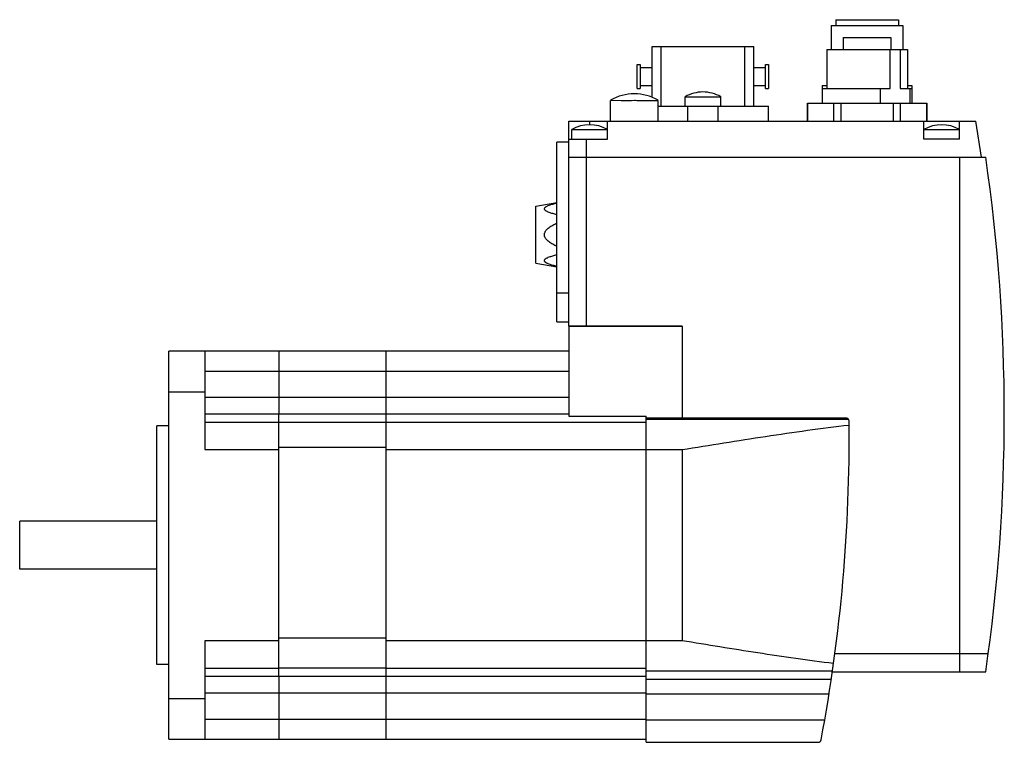
# Model space of a CAD drawing. Units: millimetres. Extents: x 23 to 188, y 86 to 207.
import ezdxf

# ---------------------------------------------------------------- set-up
doc = ezdxf.new("R2010")
doc.units = ezdxf.units.MM
doc.header["$LTSCALE"] = 19.14442
doc.layers.get('0').update_dxf_attribs({"linetype": 'CONTINUOUS'})

msp = doc.modelspace()

# ---------------------------------------------------------------- linework, layer by layer
at = {"color": 7, "linetype": 'Continuous'}
for p, q in [((159.52, 206.81), (159.52, 205.81)), ((159.52, 206.81), (170.02, 206.81)), ((170.02, 206.81), (170.02, 205.81)), ((158.77, 205.81), (158.77, 201.81)), ((158.77, 205.81), (170.77, 205.81)), ((170.77, 205.81), (170.77, 201.81)), ((160.77, 203.81), (160.77, 201.81)), ((160.77, 203.81), (168.77, 203.81)), ((168.77, 203.81), (168.77, 201.81)), ((128.77, 193.78), (128.77, 202.31)), ((128.77, 202.31), (145.77, 202.31)), ((130.27, 192.31), (130.27, 202.31)), ((144.27, 192.31), (144.27, 202.31)), ((145.77, 192.31), (145.77, 202.31)), ((158.02, 201.81), (158.02, 195.31)), ((158.02, 201.81), (171.52, 201.81)), ((168.65, 195.31), (168.65, 201.81)), ((170.29, 201.81), (170.29, 195.31)), ((171.52, 201.81), (171.52, 195.31)), ((126.27, 195.31), (126.27, 199.31)), ((126.27, 199.31), (126.77, 199.31)), ((126.77, 199.31), (126.77, 195.31)), ((126.77, 198.81), (128.77, 198.81)), ((145.77, 198.81), (147.77, 198.81)), ((147.77, 195.31), (147.77, 199.31)), ((147.77, 199.31), (148.27, 199.31)), ((148.27, 199.31), (148.27, 195.31)), ((126.27, 195.31), (126.77, 195.31)), ((126.77, 195.81), (128.77, 195.81)), ((145.77, 195.81), (147.77, 195.81)), ((147.77, 195.31), (148.27, 195.31)), ((157.27, 195.81), (157.27, 192.81)), ((157.27, 195.81), (158.02, 195.81)), ((157.27, 195.31), (168.65, 195.31)), ((167.02, 192.81), (167.02, 195.31)), ((170.29, 195.31), (172.27, 195.31)), ((171.52, 195.81), (172.27, 195.81)), ((171.92, 195.31), (171.92, 192.81)), ((172.27, 195.81), (172.27, 192.81)), ((121.77, 193.3), (125.77, 193.31)), ((121.77, 189.81), (121.77, 193.3)), ((129.77, 189.81), (129.77, 193.3)), ((134.27, 192.31), (134.27, 193.91)), ((134.27, 193.91), (140.27, 193.91)), ((140.27, 192.31), (140.27, 193.91)), ((129.77, 192.31), (148.27, 192.31)), ((134.7, 192.31), (134.7, 189.81)), ((139.84, 189.81), (139.84, 192.31)), ((148.27, 189.81), (148.27, 192.31)), ((154.77, 192.81), (174.77, 192.81)), ((154.77, 192.81), (154.77, 189.81)), ((154.8, 189.81), (154.8, 192.81)), ((159.15, 192.81), (159.15, 189.81)), ((160.41, 189.81), (160.41, 192.81)), ((169.13, 192.81), (169.13, 189.81)), ((170.38, 189.81), (170.38, 192.81)), ((174.74, 192.81), (174.74, 189.81)), ((174.77, 192.81), (174.77, 189.81)), ((114.77, 155.51), (114.77, 189.81)), ((114.77, 189.81), (183.02, 189.81)), ((118.27, 189.81), (118.27, 189.21)), ((121.27, 186.81), (121.27, 189.81)), ((174.27, 186.81), (174.27, 189.81)), ((180.27, 186.81), (180.27, 189.81)), ((183.97, 183.81), (183.02, 189.81)), ((115.27, 188.4), (118.27, 188.41)), ((115.27, 186.81), (115.27, 188.4)), ((118.27, 188.41), (121.27, 188.41)), ((174.28, 188.41), (180.27, 188.41)), ((114.77, 186.81), (121.27, 186.81)), ((117.77, 155.51), (117.77, 186.81)), ((180.27, 186.81), (174.27, 186.81)), ((112.77, 156.21), (112.77, 186.31)), ((114.77, 186.31), (112.77, 186.31)), ((114.77, 183.81), (184.66, 183.81)), ((180.27, 183.81), (180.27, 97.61)), ((109.27, 175.56), (112.77, 176.17)), ((109.27, 166.06), (109.27, 175.56)), ((109.27, 166.06), (112.77, 165.44)), ((114.77, 161.01), (112.77, 161.01)), ((112.77, 156.21), (114.77, 156.21)), ((133.77, 155.51), (114.77, 155.51)), ((114.77, 155.41), (114.77, 140.42)), ((133.77, 155.41), (114.77, 155.41)), ((133.77, 155.51), (133.77, 140.08)), ((47.77, 86.31), (47.77, 151.31)), ((114.77, 151.31), (47.77, 151.31)), ((53.77, 151.31), (53.77, 134.81)), ((66.17, 151.31), (66.17, 140.82)), ((84.17, 140.82), (84.17, 151.31)), ((53.77, 147.98), (114.77, 147.98)), ((47.77, 144.51), (53.77, 144.51)), ((114.77, 143.52), (53.77, 143.52)), ((53.77, 140.81), (66.17, 140.81)), ((66.17, 96.8), (66.17, 140.81)), ((66.17, 140.81), (84.17, 140.81)), ((84.17, 96.8), (84.17, 140.81)), ((84.17, 140.81), (114.77, 140.81)), ((114.77, 140.42), (127.77, 140.42)), ((127.77, 85.81), (127.77, 140.42)), ((45.77, 98.81), (45.77, 138.81)), ((47.77, 138.81), (45.77, 138.81)), ((66.17, 139.38), (53.77, 139.38)), ((84.17, 139.35), (66.17, 139.35)), ((127.77, 139.38), (84.17, 139.38)), ((127.77, 140.12), (133.77, 140.12)), ((161.69, 139.85), (127.77, 139.85)), ((161.4, 140.08), (133.77, 140.08)), ((53.77, 134.81), (66.17, 134.81)), ((66.17, 135.22), (84.17, 135.22)), ((84.17, 134.81), (133.77, 134.81)), ((133.77, 134.81), (133.77, 102.81)), ((22.77, 114.81), (22.77, 122.81)), ((45.77, 122.81), (22.77, 122.81)), ((45.77, 114.81), (22.77, 114.81)), ((53.77, 102.81), (53.77, 86.31)), ((66.17, 102.81), (53.77, 102.81)), ((84.17, 103.26), (66.17, 103.26)), ((133.77, 102.81), (84.17, 102.81)), ((185.08, 100.61), (159.35, 100.61)), ((47.77, 98.81), (45.77, 98.81)), ((53.77, 98.24), (66.17, 98.24)), ((66.17, 98.26), (84.17, 98.26)), ((84.17, 98.24), (127.77, 98.24)), ((127.77, 97.76), (158.99, 97.76)), ((158.96, 97.61), (184.66, 97.61)), ((66.17, 96.81), (53.77, 96.81)), ((84.17, 96.8), (66.17, 96.8)), ((66.17, 96.8), (66.17, 86.31)), ((127.77, 96.81), (84.17, 96.81)), ((84.17, 86.31), (84.17, 96.8)), ((158.78, 96.33), (127.77, 96.33)), ((53.77, 94.09), (127.77, 94.09)), ((53.77, 93.11), (47.77, 93.11)), ((127.77, 93.94), (158.41, 93.94)), ((127.77, 89.64), (53.77, 89.64)), ((157.67, 89.49), (127.77, 89.49)), ((47.77, 86.31), (127.77, 86.31)), ((127.77, 85.81), (156.58, 85.81))]:
    msp.add_line(p, q, dxfattribs=at)
for points in [[(123.57, 193.3), (125.3, 193.3), (125.77, 193.31)], [(116.28, 188.4), (117.55, 188.4), (118.27, 188.41)]]:
    msp.add_lwpolyline(points, dxfattribs=at)
for centre, radius, start, end in [((137.32, 188.51), 6.2, 90.4308, 119.432), ((137.22, 188.51), 6.2, 60.568, 89.5692), ((125.77, 186.61), 7.8, 59.1481, 120.8519), ((118.27, 183.21), 6, 60.0183, 120), ((177.27, 183.21), 6, 60.0183, 119.9817), ((-112.23, 140.71), 300, 351.7399, 8.2601), ((-112.23, 136.71), 274, 349.381, 0.6075), ((161.25, 139.61), 0.5, 0.6075, 72.857), ((156.58, 86.31), 0.5, 270, 349.381)]:
    msp.add_arc(centre, radius, start, end, dxfattribs=at)
for points, knots in [([(125.77, 193.31), (125.9, 193.31), (126.16, 193.3), (126.55, 193.3), (126.93, 193.3), (127.41, 193.3), (127.96, 193.3), (128.79, 193.3), (129.38, 193.3), (129.77, 193.3)], [0, 0, 0, 0, 0.098014, 0.195091, 0.290284, 0.382683, 0.55557, 0.707107, 1, 1, 1, 1]), ([(112.77, 174.16), (112.66, 174.19), (112.44, 174.24), (112.11, 174.33), (111.79, 174.43), (111.49, 174.53), (111.25, 174.63), (111.07, 174.72), (110.95, 174.79), (110.85, 174.87), (110.76, 174.95), (110.7, 175.04), (110.68, 175.14), (110.7, 175.24), (110.76, 175.32), (110.85, 175.41), (110.95, 175.48), (111.07, 175.55), (111.25, 175.64), (111.49, 175.74), (111.79, 175.85), (112.11, 175.94), (112.44, 176.03), (112.66, 176.09), (112.77, 176.11)], [0, 0, 0, 0, 0.072013, 0.143101, 0.212898, 0.280806, 0.345799, 0.376705, 0.406129, 0.433449, 0.45816, 0.480122, 0.500011, 0.51989, 0.541879, 0.566586, 0.593869, 0.623268, 0.654181, 0.719193, 0.787103, 0.8569, 0.927989, 1, 1, 1, 1]), ([(110.69, 170.81), (110.69, 170.93), (110.73, 171.12), (110.84, 171.34), (110.98, 171.54), (111.2, 171.77), (111.48, 172.01), (111.79, 172.22), (112.21, 172.48), (112.54, 172.65), (112.76, 172.76)], [0, 0, 0, 0, 0.124705, 0.187329, 0.249915, 0.374946, 0.499966, 0.624989, 0.750007, 1, 1, 1, 1]), ([(112.76, 168.86), (112.65, 168.91), (112.43, 169.02), (112.11, 169.2), (111.79, 169.4), (111.48, 169.61), (111.2, 169.84), (110.98, 170.07), (110.84, 170.28), (110.76, 170.44), (110.7, 170.62), (110.69, 170.75), (110.69, 170.81)], [0, 0, 0, 0, 0.124937, 0.249876, 0.374815, 0.499754, 0.624711, 0.749642, 0.812201, 0.874783, 0.937438, 1, 1, 1, 1]), ([(112.77, 165.5), (112.66, 165.53), (112.44, 165.58), (112.11, 165.67), (111.79, 165.77), (111.49, 165.87), (111.25, 165.97), (111.07, 166.06), (110.95, 166.13), (110.85, 166.21), (110.76, 166.29), (110.7, 166.38), (110.68, 166.48), (110.7, 166.58), (110.76, 166.66), (110.85, 166.75), (110.95, 166.82), (111.07, 166.89), (111.25, 166.98), (111.49, 167.08), (111.79, 167.18), (112.11, 167.28), (112.44, 167.37), (112.66, 167.43), (112.77, 167.45)], [0, 0, 0, 0, 0.072013, 0.143101, 0.212898, 0.280806, 0.345799, 0.376705, 0.406129, 0.433449, 0.45816, 0.480122, 0.500011, 0.51989, 0.541879, 0.566586, 0.593869, 0.623268, 0.654181, 0.719193, 0.787103, 0.8569, 0.927989, 1, 1, 1, 1]), ([(133.77, 134.81), (138.43, 135.57), (145.43, 136.71), (154.76, 138.07), (159.43, 138.66), (161.76, 138.93)], [0, 0, 0, 0, 0.501213, 0.751068, 1, 1, 1, 1]), ([(159.16, 98.99), (154.92, 99.52), (146.45, 100.74), (138, 102.12), (133.77, 102.81)], [0, 0, 0, 0, 0.498998, 1, 1, 1, 1])]:
    msp.add_open_spline(points, degree=3, knots=knots, dxfattribs=at)

doc.saveas('drawing.dxf')
